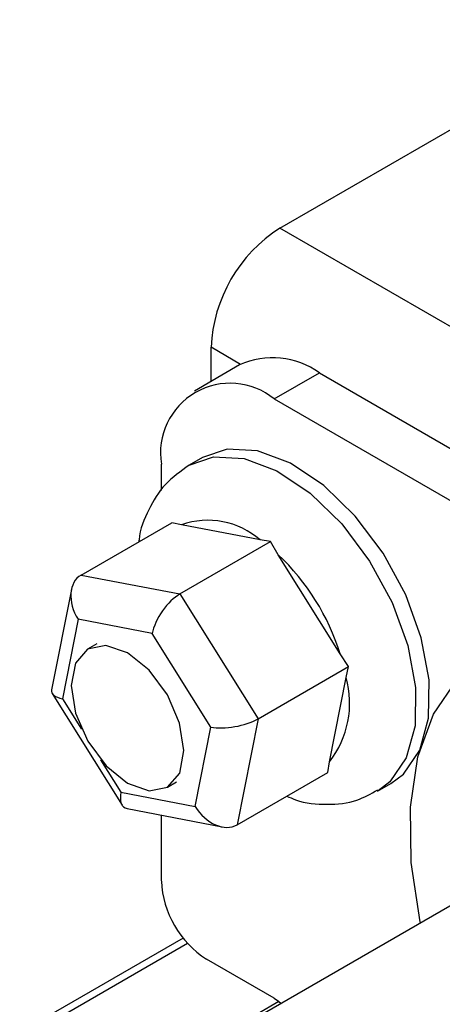
# Paper-space layout 'Overview _ A3 _ Page 2' of a CAD drawing. Units: millimetres. Extents: x 3 to 417, y 3 to 294.
# Drawn here: x 69 to 71, y 28 to 34 of the extents above; entities that cross this region are included whole.
import ezdxf

# ---------------------------------------------------------------- set-up
doc = ezdxf.new("R2010")
doc.units = ezdxf.units.MM

psp = doc.layouts.new('Overview _ A3 _ Page 2')

# ---------------------------------------------------------------- linework, layer by layer
at = {"color": 7, "linetype": 'Continuous', "lineweight": 25}
for p, q in [((70.4304, 32.7346), (72.6932, 34.0408)), ((72.6463, 31.4554), (70.4304, 32.7346)), ((69.9991, 31.7738), (69.9991, 31.9875)), ((70.1779, 31.877), (69.8951, 31.7138)), ((70.3951, 31.6642), (70.6779, 31.8275)), ((70.6779, 31.8275), (75.7691, 28.8885)), ((70.3951, 31.6642), (75.4862, 28.7252)), ((69.9465, 31.2981), (69.8617, 31.2491)), ((69.688, 31.0896), (69.688, 31.2559)), ((69.1848, 30.5605), (69.7528, 30.8884)), ((69.8144, 30.8748), (69.7528, 30.8884)), ((70.3062, 30.7806), (69.8144, 30.8748)), ((69.8044, 30.4418), (70.3723, 30.7697)), ((70.3723, 30.7697), (70.3062, 30.7806)), ((70.4205, 30.6877), (70.3723, 30.7697)), ((70.8086, 30.0667), (70.4205, 30.6877)), ((69.1848, 30.5605), (69.8044, 30.4418)), ((69.1237, 30.4689), (69, 29.8403)), ((69.8044, 30.4418), (70.2934, 29.6594)), ((69.1657, 30.2833), (69.0677, 29.7855)), ((69.6303, 30.1943), (69.1657, 30.2833)), ((69.9971, 29.6075), (69.6303, 30.1943)), ((69.2824, 30.1295), (69.2258, 30.0969)), ((70.8613, 29.9873), (70.8086, 30.0667)), ((70.2934, 29.6594), (70.8613, 29.9873)), ((70.8456, 29.9175), (70.8613, 29.9873)), ((70.7419, 29.3907), (70.8456, 29.9175)), ((69.0042, 29.8177), (69.4416, 29.1178)), ((70.2934, 29.6594), (70.1628, 28.9957)), ((69.8991, 29.1097), (69.9971, 29.6075)), ((73.3453, 29.5542), (69.3829, 27.2668)), ((70.7307, 29.3236), (70.7419, 29.3907)), ((70.1628, 28.9957), (70.7307, 29.3236)), ((69.7258, 29.2308), (69.7824, 29.2635)), ((71.0416, 29.2052), (71.1264, 29.2542)), ((69.4345, 29.1987), (69.8991, 29.1097)), ((69.4728, 29.0965), (70.0684, 28.9824)), ((69.688, 28.643), (69.688, 29.0553)), ((69.8238, 28.2855), (68.7999, 27.6944)), ((70.3951, 27.9082), (69.9708, 28.1531)), ((70.4245, 27.8876), (69.368, 27.2777))]:
    psp.add_line(p, q, dxfattribs=at)
at = {"color": 8, "linetype": 'Continuous', "lineweight": 25}
for p, q in [((70.1842, 31.8806), (69.9991, 31.9875)), ((69.0677, 29.7855), (69.1877, 29.5936)), ((69.3072, 29.4023), (69.4345, 29.1987)), ((69.8525, 28.2513), (68.8386, 27.666))]:
    psp.add_line(p, q, dxfattribs=at)
at = {"color": 7, "linetype": 'Continuous', "lineweight": 25, "flags": 128}
for points in [[(71.3076, 29.463), (71.3626, 29.6643), (71.3657, 29.904), (71.3167, 30.1671), (71.2187, 30.437), (71.0778, 30.6969), (70.9029, 30.9303), (70.7049, 31.1226), (70.4964, 31.2617), (70.2904, 31.3389), (70.0999, 31.3493), (69.9465, 31.2981)], [(71.3118, 28.3803), (71.3105, 28.3863), (71.253, 28.7583), (71.2479, 29.1065), (71.2953, 29.4201), (71.3939, 29.6892), (71.5404, 29.9056), (71.7304, 30.0625), (71.958, 30.1551), (72.2161, 30.1804), (72.4968, 30.1378), (72.7911, 30.0284), (73.0902, 29.8558), (73.3845, 29.6253), (73.6651, 29.3439), (73.9232, 29.0206), (74.1508, 28.6652), (74.3409, 28.2889), (74.3999, 28.1482)], [(69.7254, 29.809), (69.6105, 29.9635), (69.4752, 30.0725), (69.3399, 30.1192), (69.2254, 30.0966), (69.1489, 30.0081), (69.1223, 29.8672), (69.1494, 29.6953), (69.2263, 29.5187), (69.3411, 29.3641), (69.4765, 29.2552), (69.6117, 29.2085), (69.7263, 29.2311), (69.8027, 29.3196), (69.8294, 29.4605), (69.8022, 29.6323), (69.7254, 29.809)], [(71.1264, 29.2542), (71.2042, 29.3129), (71.3076, 29.463)], [(70.3951, 27.9082), (70.4227, 27.8891), (70.4379, 27.8758)]]:
    psp.add_lwpolyline(points, dxfattribs=at)
at = {"color": 8, "linetype": 'Continuous', "lineweight": 25, "flags": 128}
for points in [[(69.8615, 31.249), (70.015, 31.3003), (70.2056, 31.2899), (70.4116, 31.2127), (70.6201, 31.0736), (70.818, 30.8813), (70.9929, 30.6479), (71.1338, 30.3881), (71.2319, 30.1181), (71.2809, 29.855), (71.2778, 29.6153), (71.2228, 29.4141)], [(71.2228, 29.4141), (71.1193, 29.2639), (71.0458, 29.2077)]]:
    psp.add_lwpolyline(points, dxfattribs=at)
at = {"color": 7, "linetype": 'Continuous', "lineweight": 25}
for centre, radius, start, end in [((70.9356, 31.9449), 0.9375, 122.60548, 177.39452), ((70.385, 31.4186), 0.503, 54.38242, 114.30712), ((70.119, 31.3258), 0.4367, 50.79671, 189.21404), ((69.9802, 30.4099), 0.4937, 48.6811, 109.62622), ((69.4116, 29.6254), 1.465, 17.5314, 46.47803), ((70.2708, 29.757), 0.5968, 322.13683, 15.60336), ((70.302, 28.6709), 0.6147, 182.60548, 237.39452)]:
    psp.add_arc(centre, radius, start, end, dxfattribs=at)
for centre, major_axis, ratio, start_param, end_param in [((69.3071, 30.3649), (-0.1291, 0.1913), 0.706651, 6.233632, 7.804428), ((69.7717, 30.2759), (0.121, 0.1766), 0.453965, 0.758851, 2.329648), ((69.2091, 29.8672), (0.2092, 0.0385), 0.372032, 2.995587, 3.903984), ((70.1385, 29.6891), (0.2092, 0.0385), 0.372032, 3.903984, 5.47478), ((69.5759, 29.2804), (0.121, 0.1766), 0.453965, 2.329648, 3.337152), ((70.0405, 29.1913), (-0.1291, 0.1913), 0.706651, 1.521243, 3.092039)]:
    psp.add_ellipse(centre, major_axis=major_axis, ratio=ratio, start_param=start_param, end_param=end_param, dxfattribs=at)
for points, knots in [([(69.8612, 31.2482), (69.8086, 31.2112), (69.704, 31.1377), (69.6039, 30.9704), (69.5526, 30.8459), (69.547, 30.7734), (69.5467, 30.7694)], [0, 0, 0, 0, 0.3265608, 0.6494165, 0.9810179, 1, 1, 1, 1]), ([(70.474, 29.1754), (70.492, 29.1671), (70.5738, 29.1297), (70.7236, 29.1185), (70.904, 29.1342), (71.0011, 29.1901), (71.0436, 29.2146)], [0, 0, 0, 0, 0.095449, 0.432827, 0.751899, 1, 1, 1, 1])]:
    psp.add_open_spline(points, degree=3, knots=knots, dxfattribs=at)

doc.saveas('drawing.dxf')
